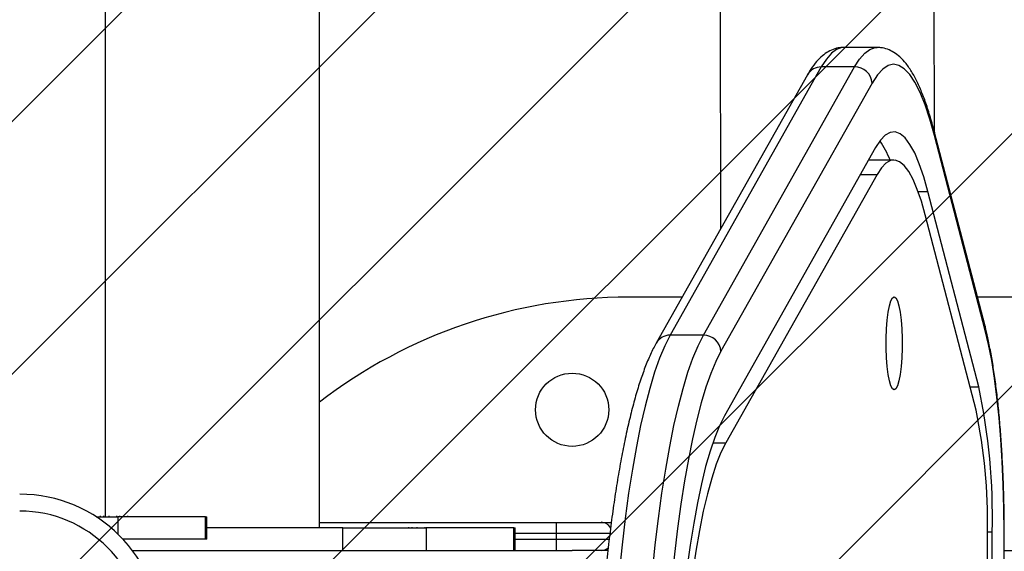
# Model space of a CAD drawing. Units: millimetres. Extents: x -456 to 539, y -1095 to -596.
# Drawn here: x 154 to 172, y -895 to -886 of the extents above; entities that cross this region are included whole.
import ezdxf

# ---------------------------------------------------------------- set-up
doc = ezdxf.new("R2010")
doc.units = ezdxf.units.MM
doc.header["$LTSCALE"] = 10
doc.header["$PDSIZE"] = -1
doc.layers.add('VP-DIM', color=7, linetype='Continuous')
doc.layers.add('VP-USE', color=4, linetype='Continuous')
doc.layers.add('VP-EQ', color=7, linetype='Continuous', true_color=0x8a3492)
doc.dimstyles.get("Standard").update_dxf_attribs({"dimtxt": 14, "dimasz": 20, "dimexe": 20, "dimexo": 50, "dimgap": 20, "dimtad": 0, "dimdec": 0, "dimzin": 0, "dimdsep": 46, "dimtxsty": 'Standard', "dimcen": -0.09, "dimadec": 0, "dimazin": 0, "dimtfac": 1, "dimtdec": 4, "dimtofl": 0, "dimtmove": 0, "dimatfit": 3, "dimfxl": 70, "dimfxlon": 1, "dimtolj": 1, "dimtzin": 0, "dimarcsym": 0})

# ---------------------------------------------------------------- blocks, each defined once
blk = doc.blocks.new('*D24')
at = {"layer": 'Defpoints', "color": 0}
for p in [(376.785, -616.391), (-64.415, -896.391), (376.785, -896.391)]:
    blk.add_point(p, dxfattribs=at)
at = {"layer": 'VP-DIM', "color": 0, "lineweight": -2}
for p, q in [((-64.415, -686.391), (-64.415, -596.391)), ((376.785, -686.391), (376.785, -596.391)), ((-44.415, -616.391), (119.852, -616.391)), ((356.785, -616.391), (192.518, -616.391))]:
    blk.add_line(p, q, dxfattribs=at)
at = {"layer": 'VP-DIM', "color": 0}
for points in [[(-44.415, -613.058), (-44.415, -619.725), (-64.415, -616.391)], [(356.785, -619.725), (356.785, -613.058), (376.785, -616.391)]]:
    blk.add_solid(points, dxfattribs=at)
at = {"layer": 'VP-DIM', "color": 0, "insert": (156.185, -616.391), "char_height": 14, "attachment_point": 5}
blk.add_mtext('\\A1;441', dxfattribs=at)
blk = doc.blocks.new('*D25')
at = {"layer": 'Defpoints', "color": 0}
for p in [(136.721, -706.316), (136.721, -1094.566), (518.785, -1094.566)]:
    blk.add_point(p, dxfattribs=at)
at = {"layer": 'VP-DIM', "color": 0, "lineweight": -2}
for p, q in [((448.785, -706.316), (538.785, -706.316)), ((518.785, -726.316), (518.785, -861.515)), ((518.785, -1074.566), (518.785, -938.848)), ((448.785, -1094.566), (538.785, -1094.566))]:
    blk.add_line(p, q, dxfattribs=at)
at = {"layer": 'VP-DIM', "color": 0}
for points in [[(522.118, -726.316), (515.451, -726.316), (518.785, -706.316)], [(515.451, -1074.566), (522.118, -1074.566), (518.785, -1094.566)]]:
    blk.add_solid(points, dxfattribs=at)
at = {"layer": 'VP-DIM', "color": 0, "insert": (518.785, -900.181), "char_height": 14, "attachment_point": 5, "rotation": 90}
blk.add_mtext('\\A1;388', dxfattribs=at)
blk = doc.blocks.new('*D26')
at = {"layer": 'Defpoints', "color": 0}
for p in [(117.133, -856.316), (117.133, -944.51), (440.506, -944.51)]:
    blk.add_point(p, dxfattribs=at)
at = {"layer": 'VP-DIM', "color": 0, "lineweight": -2}
for p, q in [((440.506, -836.316), (440.506, -816.316)), ((370.506, -856.316), (460.506, -856.316)), ((370.506, -944.51), (460.506, -944.51)), ((440.506, -964.51), (440.506, -984.51))]:
    blk.add_line(p, q, dxfattribs=at)
at = {"layer": 'VP-DIM', "color": 0}
for points in [[(437.173, -836.316), (443.839, -836.316), (440.506, -856.316)], [(443.839, -964.51), (437.173, -964.51), (440.506, -944.51)]]:
    blk.add_solid(points, dxfattribs=at)
at = {"layer": 'VP-DIM', "color": 0, "insert": (440.506, -901.729), "char_height": 14, "attachment_point": 5, "rotation": 90}
blk.add_mtext('\\A1;88', dxfattribs=at)
blk = doc.blocks.new('*D27')
at = {"layer": 'Defpoints', "color": 0}
for p in [(226.785, -670.668), (226.785, -868.923), (85.585, -900.413)]:
    blk.add_point(p, dxfattribs=at)
at = {"layer": 'VP-DIM', "color": 0, "lineweight": -2}
for p, q in [((85.585, -740.668), (85.585, -650.668)), ((226.785, -740.668), (226.785, -650.668)), ((105.585, -670.668), (119.839, -670.668)), ((206.785, -670.668), (187.839, -670.668))]:
    blk.add_line(p, q, dxfattribs=at)
at = {"layer": 'VP-DIM', "color": 0}
for points in [[(105.585, -667.335), (105.585, -674.001), (85.585, -670.668)], [(206.785, -674.001), (206.785, -667.335), (226.785, -670.668)]]:
    blk.add_solid(points, dxfattribs=at)
at = {"layer": 'VP-DIM', "color": 0, "insert": (153.839, -670.668), "char_height": 14, "attachment_point": 5}
blk.add_mtext('\\A1;141', dxfattribs=at)
blk = doc.blocks.new('1152')
at = {"color": 7, "linetype": 'Continuous', "lineweight": 25}
for p, q in [((4506.13, 11727.8), (4506.13, 11723.93)), ((4506.26, 11727.08), (4506.13, 11727.08)), ((4506.26, 11726.49), (4506.13, 11726.49)), ((4632.65, 11726.17), (4506.13, 11726.17)), ((4506.13, 11725.5), (4506.26, 11725.5)), ((4502.13, 11708.39), (4502.13, 11723.03)), ((4506.26, 11724.19), (4506.13, 11724.19)), ((4506.13, 11708.39), (4506.13, 11723.93)), ((4506.13, 11723.6), (4506.26, 11723.6)), ((4506.13, 11722.87), (4506.26, 11722.87)), ((4500.13, 11721.36), (4500.13, 11643.33)), ((4506.13, 11722.19), (4506.26, 11722.19)), ((4502.13, 11708.39), (4506.13, 11708.39)), ((4502.13, 11708.16), (4502.13, 11708.39)), ((4502.13, 11708.16), (4506.13, 11708.16)), ((4504.13, 11684.01), (4504.13, 11708.16)), ((4506.13, 11708.39), (4506.13, 11708.16)), ((4504.13, 11688.17), (4632.65, 11688.17)), ((4505.13, 11688.17), (4505.13, 11646.07)), ((4500.13, 11684.01), (4504.13, 11684.01)), ((4504.13, 11684.01), (4504.13, 11669.23)), ((4504.26, 11672.38), (4504.13, 11672.38)), ((4504.26, 11671.79), (4504.13, 11671.79)), ((4504.13, 11670.8), (4504.26, 11670.8)), ((4504.13, 11669.23), (4500.13, 11669.23)), ((4504.26, 11669.49), (4504.13, 11669.49)), ((4504.13, 11653.69), (4504.13, 11669.23)), ((4504.13, 11668.9), (4504.26, 11668.9)), ((4504.13, 11668.17), (4504.26, 11668.17)), ((4504.13, 11667.49), (4504.26, 11667.49)), ((4500.13, 11653.69), (4504.13, 11653.69)), ((4500.13, 11653.46), (4504.13, 11653.46)), ((4504.13, 11653.69), (4504.13, 11653.46)), ((4500.13, 11646.07), (4502.13, 11646.07)), ((4502.13, 11646.07), (4503.13, 11646.07)), ((4503.13, 11646.07), (4505.13, 11646.07)), ((4505.13, 11646.07), (4505.13, 11638.19)), ((4500.13, 11638.19), (4500.13, 11643.33)), ((4500.13, 11636.97), (4500.13, 11638.19)), ((4505.13, 11638.19), (4505.13, 11636.36)), ((4545.13, 11623.81), (4545.13, 11633.32)), ((4584.63, 11601.56), (4536.98, 11628.4)), ((4538.37, 11620.03), (4538.37, 11625.94)), ((4586.02, 11599.1), (4538.37, 11625.94)), ((4538.37, 11620.03), (4586.02, 11593.19)), ((4571.69, 11589.47), (4524.04, 11616.31)), ((4583.16, 11590.08), (4535.51, 11616.92)), ((4638.61, 11617.17), (4557.26, 11616.97)), ((4566.91, 11589.21), (4519.26, 11616.05)), ((4586.02, 11593.19), (4586.02, 11599.1)), ((4589.49, 11589.2), (4589.49, 11595.11)), ((4569.49, 11586.25), (4569.49, 11590.71)), ((4525.06, 11571.64), (4559.73, 11580.65)), ((4529.22, 11571.16), (4563.88, 11580.17)), ((4539.2, 11570), (4573.87, 11579.01)), ((4539.96, 11570.05), (4574.62, 11579.07)), ((4574.43, 11579.01), (4638.71, 11579.17)), ((4545.13, 11418.32), (4545.13, 11571.4)), ((4396.83, 11569.63), (4503.44, 11569.63)), ((4396.83, 11568.76), (4503.44, 11568.76)), ((4396.83, 11566.68), (4503.44, 11566.68)), ((4396.83, 11566.63), (4503.44, 11566.63)), ((4500.13, 11566.63), (4500.13, 11469.41))]:
    blk.add_line(p, q, dxfattribs=at)
at = {"color": 8, "linetype": 'Continuous', "lineweight": 25}
for p, q in [((4506.13, 11723.93), (4503.06, 11723.93)), ((4502.13, 11653.46), (4502.13, 11646.07)), ((4503.13, 11646.07), (4503.13, 11653.46)), ((4502.13, 11646.07), (4502.13, 11636.66)), ((4503.13, 11636.48), (4503.13, 11646.07)), ((4519.26, 11618.36), (4519.26, 11616.05)), ((4566.91, 11592.16), (4566.91, 11589.21)), ((4563.88, 11581.93), (4563.88, 11580.17)), ((4529.22, 11572.72), (4529.22, 11571.16)), ((4503.44, 11569.63), (4503.44, 11568.76)), ((4503.44, 11566.68), (4503.44, 11566.63))]:
    blk.add_line(p, q, dxfattribs=at)
at = {"color": 7, "linetype": 'Continuous', "lineweight": 25, "flags": 128}
for points in [[(4538.37, 11625.94), (4536.51, 11626.88), (4534.32, 11627.8), (4531.79, 11628.69), (4528.93, 11629.55), (4525.77, 11630.38), (4522.32, 11631.17), (4518.58, 11631.92), (4514.57, 11632.63), (4510.31, 11633.29), (4505.82, 11633.91), (4501.11, 11634.47), (4496.2, 11634.98), (4491.12, 11635.44), (4485.88, 11635.84), (4480.5, 11636.18), (4475.01, 11636.46), (4469.43, 11636.68), (4463.78, 11636.84), (4458.09, 11636.93), (4452.37, 11636.96)], [(4452.37, 11631.05), (4458.09, 11631.02), (4463.78, 11630.93), (4469.43, 11630.77), (4475.01, 11630.55), (4480.5, 11630.27), (4485.88, 11629.93), (4491.12, 11629.53), (4496.2, 11629.07), (4501.11, 11628.56), (4505.82, 11628), (4510.31, 11627.38), (4514.57, 11626.72), (4518.58, 11626.01), (4522.32, 11625.26), (4525.77, 11624.47), (4528.93, 11623.64), (4531.79, 11622.78), (4534.32, 11621.89), (4536.51, 11620.97), (4538.37, 11620.03)], [(4535.51, 11616.92), (4533.71, 11617.83), (4531.58, 11618.72), (4529.14, 11619.58), (4526.38, 11620.41), (4523.33, 11621.21), (4519.98, 11621.98), (4516.37, 11622.7), (4512.5, 11623.39), (4508.38, 11624.03), (4504.04, 11624.63), (4499.48, 11625.17), (4494.74, 11625.66), (4489.83, 11626.11), (4484.76, 11626.49), (4479.56, 11626.82), (4474.26, 11627.09), (4468.86, 11627.3), (4463.4, 11627.46), (4457.9, 11627.55), (4452.37, 11627.58)], [(4524.04, 11616.31), (4522.3, 11617.18), (4520.21, 11618.02), (4517.79, 11618.84), (4515.03, 11619.63), (4511.97, 11620.38), (4508.61, 11621.09), (4504.96, 11621.75), (4501.06, 11622.38), (4496.91, 11622.95), (4492.54, 11623.47), (4487.97, 11623.93), (4483.22, 11624.34), (4478.31, 11624.69), (4473.28, 11624.98), (4468.15, 11625.2), (4462.93, 11625.36), (4457.66, 11625.46), (4452.37, 11625.49)], [(4519.26, 11616.05), (4517.53, 11616.91), (4515.44, 11617.74), (4512.99, 11618.55), (4510.21, 11619.32), (4507.1, 11620.05), (4503.69, 11620.74), (4499.98, 11621.38), (4496.02, 11621.97), (4491.8, 11622.51), (4487.37, 11623), (4482.74, 11623.42), (4477.94, 11623.79), (4473, 11624.09), (4467.95, 11624.32), (4462.8, 11624.49), (4457.6, 11624.59), (4452.37, 11624.63)], [(4573.87, 11579.01), (4576.77, 11579.83), (4579.32, 11580.69), (4581.5, 11581.58), (4583.3, 11582.49), (4584.7, 11583.42), (4585.7, 11584.37), (4586.3, 11585.32), (4586.49, 11586.29), (4586.26, 11587.25), (4585.63, 11588.21), (4584.6, 11589.15), (4583.16, 11590.08)], [(4559.73, 11580.65), (4562.16, 11581.35), (4564.27, 11582.07), (4566.04, 11582.82), (4567.45, 11583.6), (4568.5, 11584.39), (4569.17, 11585.2), (4569.47, 11586.01), (4569.39, 11586.82), (4568.94, 11587.63), (4568.11, 11588.43), (4566.91, 11589.21)], [(4563.88, 11580.17), (4566.53, 11580.92), (4568.82, 11581.71), (4570.74, 11582.53), (4572.27, 11583.37), (4573.41, 11584.23), (4574.14, 11585.11), (4574.47, 11585.99), (4574.38, 11586.87), (4573.89, 11587.75), (4572.99, 11588.62), (4571.69, 11589.47)], [(4545.18, 11586.19), (4545, 11585.9), (4544.47, 11585.61), (4543.61, 11585.35), (4542.45, 11585.13), (4541.06, 11584.95), (4539.48, 11584.83), (4537.79, 11584.77), (4536.07, 11584.77), (4534.38, 11584.83), (4532.81, 11584.95), (4531.41, 11585.13), (4530.26, 11585.35), (4529.39, 11585.61), (4528.86, 11585.9), (4528.68, 11586.19), (4528.86, 11586.49), (4529.39, 11586.78), (4530.26, 11587.03), (4531.41, 11587.26), (4532.81, 11587.43), (4534.38, 11587.56), (4536.07, 11587.62), (4537.79, 11587.62), (4539.48, 11587.56), (4541.06, 11587.43), (4542.45, 11587.26), (4543.61, 11587.03), (4544.47, 11586.78), (4545, 11586.49), (4545.18, 11586.19)], [(4503.44, 11566.68), (4507.66, 11566.71), (4511.83, 11566.82), (4515.93, 11567), (4519.9, 11567.25), (4523.72, 11567.56), (4527.34, 11567.94), (4530.73, 11568.37), (4533.86, 11568.87), (4536.69, 11569.41), (4539.2, 11570)]]:
    blk.add_lwpolyline(points, dxfattribs=at)
at = {"color": 8, "linetype": 'Continuous', "lineweight": 25, "flags": 128}
for points in [[(4589.49, 11595.11), (4589.46, 11595.46), (4589.14, 11596.38), (4588.46, 11597.3), (4587.42, 11598.21), (4586.02, 11599.1)], [(4586.02, 11593.19), (4587.42, 11592.3), (4588.46, 11591.39), (4589.14, 11590.47), (4589.46, 11589.55), (4589.49, 11589.21)], [(4574.62, 11579.07), (4574.35, 11579.01), (4573.87, 11579.01)], [(4539.96, 11570.05), (4539.69, 11570), (4539.2, 11570)]]:
    blk.add_lwpolyline(points, dxfattribs=at)
at = {"color": 7, "linetype": 'Continuous', "lineweight": 25}
blk.add_circle((4525.13, 11643.32), 6.5, dxfattribs=at)
for centre, radius, start, end in [((4485.13, 11741.36), 22, 270, 0), ((4485.13, 11741.36), 25, 270, 0), ((4455.13, 11633.32), 90, 0, 37.5488), ((4535.27, 11620.01), 3.1, 274.3464, 0.2745), ((4582.92, 11593.18), 3.1, 274.3466, 0.2745), ((4564.06, 11601.12), 15.22, 290.8911, 305.3707), ((4505.45, 11665.44), 95.83, 268.7994, 281.8117), ((4505.96, 11681.62), 112.89, 268.7201, 281.891)]:
    blk.add_arc(centre, radius, start, end, dxfattribs=at)
at = {"color": 8, "linetype": 'Continuous', "lineweight": 25}
for centre, radius, start, end in [((4502.09, 11638.19), 1.95, 180.0671, 221.2808), ((4503.17, 11638.2), 1.97, 298.626, 359.7974), ((4535.58, 11625.98), 2.79, 359.0785, 60.0349), ((4583.24, 11599.14), 2.79, 359.0786, 60.012)]:
    blk.add_arc(centre, radius, start, end, dxfattribs=at)
at = {"color": 7, "linetype": 'Continuous', "lineweight": 25}
for points, knots in [([(4536.98, 11628.4), (4536.66, 11628.57), (4535.69, 11629.1), (4533.87, 11629.92), (4531.42, 11630.86), (4528.72, 11631.74), (4525.78, 11632.56), (4522.61, 11633.35), (4519.2, 11634.08), (4515.57, 11634.78), (4511.72, 11635.43), (4507.68, 11636.04), (4503.44, 11636.6), (4499.02, 11637.11), (4494.45, 11637.58), (4489.72, 11638), (4484.87, 11638.36), (4479.9, 11638.68), (4474.84, 11638.94), (4469.69, 11639.15), (4464.49, 11639.3), (4459.24, 11639.4), (4455.2, 11639.44), (4452.9, 11639.44), (4452.37, 11639.44)], [0, 0, 0, 0, 0.0251592, 0.0762927, 0.1265824, 0.176035, 0.2248849, 0.2733141, 0.321445, 0.3693603, 0.4171174, 0.4647554, 0.5123032, 0.5597809, 0.6072035, 0.6545835, 0.7019296, 0.7492491, 0.7965478, 0.8438303, 0.8911007, 0.9383628, 0.9856196, 1, 1, 1, 1]), ([(4589.45, 11595.1), (4589.45, 11595.33), (4589.48, 11595.99), (4589.16, 11597.05), (4588.59, 11598.18), (4587.77, 11599.23), (4586.68, 11600.24), (4585.59, 11601), (4584.84, 11601.44), (4584.63, 11601.56)], [0, 0, 0, 0, 0.078451, 0.223836, 0.371596, 0.531122, 0.711767, 0.919496, 1, 1, 1, 1]), ([(4574.62, 11579.07), (4575.1, 11579.19), (4576.53, 11579.57), (4578.71, 11580.24), (4581.07, 11581.07), (4583.17, 11581.97), (4585.04, 11582.94), (4586.58, 11583.98), (4587.77, 11585.07), (4588.62, 11586.17), (4589.19, 11587.32), (4589.48, 11588.37), (4589.45, 11589), (4589.45, 11589.23)], [0, 0, 0, 0, 0.056994, 0.167857, 0.279548, 0.39279, 0.508274, 0.626683, 0.726747, 0.81259, 0.889346, 0.961465, 1, 1, 1, 1]), ([(4503.44, 11566.63), (4504.09, 11566.63), (4505.99, 11566.64), (4509.12, 11566.69), (4512.8, 11566.8), (4516.42, 11566.97), (4519.94, 11567.19), (4523.35, 11567.46), (4526.63, 11567.78), (4529.74, 11568.15), (4532.68, 11568.57), (4535.42, 11569.04), (4537.86, 11569.53), (4539.29, 11569.88), (4539.96, 11570.05)], [0, 0, 0, 0, 0.045775, 0.132814, 0.219887, 0.306997, 0.394172, 0.481439, 0.568839, 0.656421, 0.744256, 0.832444, 0.921139, 1, 1, 1, 1])]:
    blk.add_open_spline(points, degree=3, knots=knots, dxfattribs=at)
blk = doc.blocks.new('1152 2D_')
at = {"xscale": 0.1, "yscale": 0.1, "zscale": 0.1, "rotation": 90}
blk.add_blockref('1152', (1328.189, -1345.427), dxfattribs=at)

msp = doc.modelspace()

# ---------------------------------------------------------------- hatches: boundary and pattern name
at = {"layer": 'VP-USE'}
h = msp.add_hatch(dxfattribs=at)
h.set_pattern_fill('ANSI31', color=4, angle=180, style=0)
edge = h.paths.add_edge_path()
edge.add_arc((85.585, -900.413), 100, 90, 270)
edge.add_line((85.585, -1000.413), (187.857, -1000.413))
edge.add_arc((187.857, -900.413), 100, 270, 450)
edge.add_line((187.857, -800.413), (85.585, -800.413))

# ---------------------------------------------------------------- block references
at = {"layer": 'VP-EQ', "color": 0}
msp.add_blockref('1152 2D_', (0, 0), dxfattribs=at)

# ---------------------------------------------------------------- dimensions: what is measured, and where the dimension line sits
at = {"layer": 'VP-DIM', "color": 0}
for base, p1, p2, picture, middle in [((376.785, -616.391), (-64.415, -896.391), (376.785, -896.391), '*D24', (156.185, -616.391)), ((226.785, -670.668), (85.585, -900.413), (226.785, -868.923), '*D27', (153.839, -670.668))]:
    dim = msp.add_linear_dim(base=base, p1=p1, p2=p2, dimstyle='Standard', dxfattribs=at)
    dim.commit()
    dim.dimension.update_dxf_attribs({"geometry": picture, "text_midpoint": middle, "dimtype": 160})
for base, p1, p2, picture, middle in [((518.785, -1094.566), (136.721, -706.316), (136.721, -1094.566), '*D25', (518.785, -900.181)), ((440.506, -944.51), (117.133, -856.316), (117.133, -944.51), '*D26', (440.506, -901.729))]:
    dim = msp.add_linear_dim(base=base, p1=p1, p2=p2, angle=90, dimstyle='Standard', dxfattribs=at)
    dim.commit()
    dim.dimension.update_dxf_attribs({"geometry": picture, "text_midpoint": middle, "dimtype": 160})

doc.saveas('drawing.dxf')
